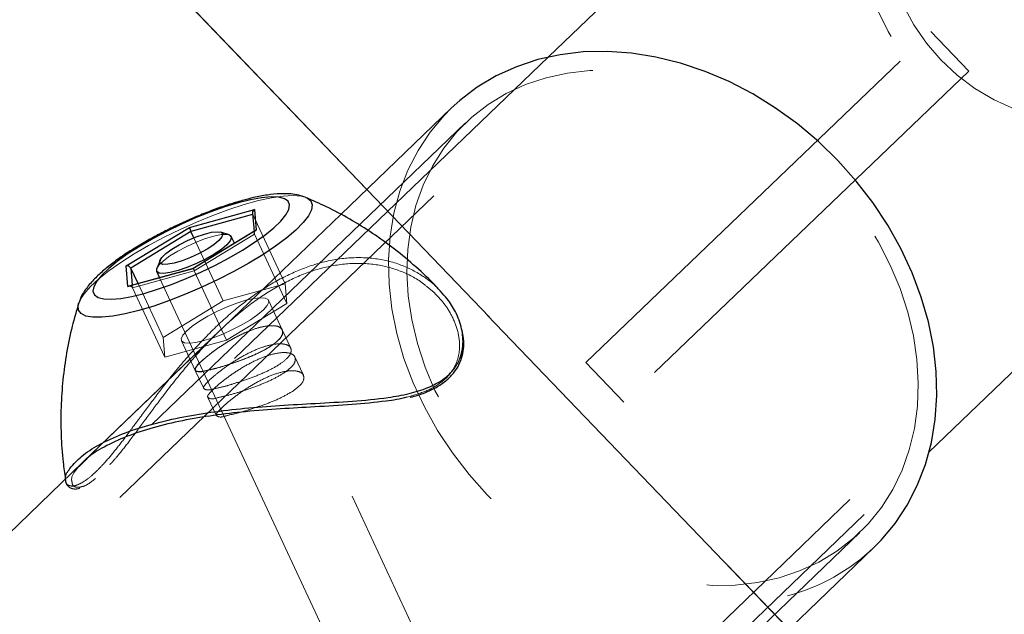
# Model space of a CAD drawing. Units: millimetres. Extents: x 0 to 59.4, y 0 to 42.1.
# Drawn here: x 17.3 to 17.6, y 35.5 to 35.6 of the extents above; entities that cross this region are included whole.
import ezdxf

# ---------------------------------------------------------------- set-up
doc = ezdxf.new("R2010")
doc.units = ezdxf.units.MM
doc.linetypes.add('HIDDEN', pattern=[0.1905, 0.127, -0.0635])
doc.layers.add('LE_NORM', color=179, linetype='Continuous', lineweight=50)
doc.styles.add('SLDTEXTSTYLE0', font='TXT', dxfattribs={"width": 0.605})
doc.dimstyles.new('SLDDIMSTYLE0', dxfattribs={"dimtxt": 0.35, "dimasz": 0.3, "dimexe": 0, "dimexo": 0.0625, "dimgap": 0.08750000000000001, "dimtad": 1, "dimdec": 0, "dimlfac": 50, "dimrnd": 1e-09, "dimzin": 12, "dimdsep": 46, "dimtxsty": 'SLDTEXTSTYLE0', "dimsah": 1, "dimcen": 0.09, "dimadec": 0, "dimazin": 3, "dimtfac": 1, "dimtofl": 0, "dimtmove": 0, "dimatfit": 3, "dimfxl": 0, "dimfrac": 2, "dimtolj": 1, "dimtzin": 12, "dimarcsym": 0})

# ---------------------------------------------------------------- blocks, each defined once
blk = doc.blocks.new('_D_1')
at = {"layer": 'LE_NORM', "color": 7}
for p, q in [((7.117178032356453, 31.44995977321897), (7.117178032356453, 37.4561249339149)), ((17.60290921878312, 35.80136652243195), (17.60290921878312, 37.4561249339149)), ((17.60290921878312, 37.3570649339149), (7.117178032356453, 37.3570649339149))]:
    blk.add_line(p, q, dxfattribs=at)
for points in [[(7.117178032356453, 37.3570649339149), (7.417178032356452, 37.2570649339149), (7.417178032356452, 37.4570649339149)], [(17.60290921878312, 37.3570649339149), (17.30290921878312, 37.4570649339149), (17.30290921878312, 37.2570649339149)]]:
    blk.add_solid(points, dxfattribs=at)
at = {"layer": 'LE_NORM', "color": 7, "insert": (12.03118948008761, 37.80823861955202), "char_height": 0.35, "attachment_point": 1, "style": 'SLDTEXTSTYLE0'}
blk.add_mtext('524', dxfattribs=at)
blk = doc.blocks.new('_D_7')
at = {"layer": 'LE_NORM', "color": 7}
for p, q in [((17.50384921878312, 35.70230652243195), (4.641493694492927, 35.70230652243205)), ((4.740553694492927, 35.70230652243205), (4.740553694492855, 26.95949302332202)), ((17.50384921878305, 26.95949302332191), (4.641493694492855, 26.95949302332202))]:
    blk.add_line(p, q, dxfattribs=at)
for points in [[(4.740553694492927, 35.70230652243205), (4.640553694492925, 35.40230652243206), (4.840553694492924, 35.40230652243206)], [(4.740553694492855, 26.95949302332202), (4.840553694492857, 27.25949302332202), (4.640553694492858, 27.25949302332202)]]:
    blk.add_solid(points, dxfattribs=at)
at = {"layer": 'LE_NORM', "color": 7, "insert": (4.289380008855765, 31.00204562739487), "char_height": 0.35, "attachment_point": 1, "rotation": 89.9999999999999, "style": 'SLDTEXTSTYLE0'}
blk.add_mtext('437', dxfattribs=at)

msp = doc.modelspace()

# ---------------------------------------------------------------- linework, layer by layer
at = {"color": 7, "linetype": 'Continuous', "lineweight": 25}
for p, q in [((17.54742624502842, 35.75994022392673), (17.42140485983555, 35.63875062965793)), ((17.36835672598545, 35.60008342766209), (17.29819395285313, 35.67317541145725)), ((17.53230955343907, 35.5234242250864), (17.65839197378819, 35.64467247032566)), ((17.39302160483066, 35.62380273842258), (17.3607969496793, 35.59281404518528)), ((17.35061456900303, 35.59776218437595), (17.35071851950352, 35.59771974586887)), ((17.31669141989414, 35.58898933433933), (17.33564188223545, 35.5942102243845)), ((17.33506681662266, 35.59310730003757), (17.33551313620274, 35.5878511240427)), ((17.33564188223545, 35.5942102243845), (17.33615209799473, 35.58819921516819)), ((17.29825021963779, 35.5777569582407), (17.31669141989414, 35.58898933433933)), ((17.31712534170811, 35.58781583809299), (17.29958441000645, 35.57713182472629)), ((17.31798841696445, 35.5859618952219), (17.31712534170811, 35.58781583809299)), ((17.33615209799473, 35.58819921516819), (17.3177118514127, 35.57696731590671)), ((17.33592321615879, 35.5881009867136), (17.31771948080723, 35.5770130922739)), ((17.32823087912266, 35.58683450722141), (17.32579614859288, 35.5876389315073)), ((17.3297910903043, 35.58436639809055), (17.32886984091465, 35.58634527229709)), ((17.30810167532627, 35.57940300011082), (17.30714895468418, 35.57702167534275)), ((17.29876043539707, 35.57174594902439), (17.29825021963779, 35.5777569582407)), ((17.3177118514127, 35.57696731590671), (17.29876043539707, 35.57174594902439)), ((17.31772043448155, 35.57701404594822), (17.29903795462315, 35.57186706566257)), ((17.30169393759434, 35.57259853386326), (17.29958441000645, 35.57713182472629)), ((17.30711176138585, 35.57621725105686), (17.30798914175693, 35.57433279060764)), ((17.28434278708165, 35.56682642006321), (17.28438951712315, 35.56696756386204)), ((17.28552534323399, 35.52042778038425), (16.95569421988194, 35.20324190163059)), ((17.45380594473545, 35.4355827143137), (17.51626398306553, 35.49564655327244))]:
    msp.add_line(p, q, dxfattribs=at)
at = {"color": 7, "linetype": 'HIDDEN', "lineweight": 18}
for p, q in [((17.55158807974522, 35.75561769508762), (16.98788835745518, 35.21353037857456)), ((17.56134512167637, 35.39905698799534), (17.29819490652745, 35.6731954386179)), ((17.090475103671, 35.10685356163425), (17.65423109274571, 35.64899499916477)), ((17.43223764639561, 35.54958446525974), (17.53282358389561, 35.64613922142429)), ((17.53282358389561, 35.64613922142429), (17.54390432577793, 35.63459642433567)), ((17.42140485983555, 35.63875062965793), (16.98372938376133, 35.21785505318088)), ((17.54390432577793, 35.63459642433567), (17.44331743460362, 35.53804166817112)), ((17.39718057852452, 35.61947830223484), (16.95985319357579, 35.19891722702427)), ((17.49148275595371, 35.47181566261692), (17.36835672598545, 35.60008342766209)), ((17.3607969496793, 35.59281404518528), (17.28552534323399, 35.52042778038425)), ((17.33515169363682, 35.59278209709568), (17.33509542685215, 35.59276683830662)), ((17.33563711386387, 35.58706434273167), (17.33515169363682, 35.59278209709568)), ((17.34457399588291, 35.57254131340427), (17.33515169363682, 35.59278209709568)), ((17.31809618216221, 35.57638032936497), (17.33563711386387, 35.58706434273167)), ((17.33551313620274, 35.5878511240427), (17.33555414419834, 35.58737285637302)), ((17.34505941610997, 35.56682355904026), (17.33563711386387, 35.58706434273167)), ((17.3265476439542, 35.56757457756443), (17.31798841696445, 35.5859618952219)), ((17.41770937185947, 35.39548786186619), (17.3297910903043, 35.58436639809055)), ((17.3000698302335, 35.57141407036228), (17.31809618216221, 35.57638032936497)), ((17.31772234183018, 35.57701452278538), (17.31772043448155, 35.57701404594822)), ((17.3275184844083, 35.5561390688364), (17.31809618216221, 35.57638032936497)), ((17.30900575857823, 35.55689056419773), (17.30169393759434, 35.57259853386326)), ((17.30798914175693, 35.57433279060764), (17.39595129233066, 35.38535984062595)), ((17.34457399588291, 35.57254131340427), (17.3265476439542, 35.56757457756443)), ((17.34505941610997, 35.56682355904026), (17.34457399588291, 35.57254131340427)), ((17.30000879507725, 35.57213409447117), (17.3000698302335, 35.57141407036228)), ((17.30949117880527, 35.55117280983372), (17.3000698302335, 35.57141407036228)), ((17.387030622775, 35.57081277870579), (17.38794424277012, 35.57008226417942)), ((17.3265476439542, 35.56757457756443), (17.30900575857823, 35.55689056419773)), ((17.3275184844083, 35.5561390688364), (17.34505941610997, 35.56682355904026)), ((17.34375288229649, 35.55911262535496), (17.33972456198399, 35.56776483559055)), ((17.32551576834385, 35.55888517403049), (17.28562166433995, 35.52052028679294)), ((17.34623243551914, 35.55378492378635), (17.34375288229649, 35.5591121485178)), ((17.30900575857823, 35.55689056419773), (17.30949117880527, 35.55117280983372)), ((17.30949117880527, 35.55117280983372), (17.3275184844083, 35.5561390688364)), ((17.3143406127042, 35.55594881081028), (17.3183689330167, 35.54729373955173)), ((17.34991838675205, 35.54586608910007), (17.3474331114835, 35.55120571159763)), ((17.44331743460362, 35.53804166817112), (17.43223764639561, 35.54958446525974)), ((17.31837084036534, 35.54728944801731), (17.32085134726231, 35.54196126961155)), ((17.32205011587803, 35.53938491844578), (17.32453539114658, 35.53404577278538)), ((17.09463407736484, 35.10252864860935), (17.53230955343907, 35.5234242250864)), ((17.28054907065098, 35.51564224266453), (17.28063299399082, 35.51506479286594)), ((17.4451589797086, 35.4355917742197), (17.51210500937168, 35.49997146629734))]:
    msp.add_line(p, q, dxfattribs=at)
at = {"color": 8, "linetype": 'Continuous', "lineweight": 25}
for p, q in [((17.33509542685215, 35.59276683830662), (17.31712534170811, 35.58781583809299)), ((17.29958441000645, 35.57713182472629), (17.30000879507725, 35.57213409447117))]:
    msp.add_line(p, q, dxfattribs=at)
at = {"color": 7, "linetype": 'HIDDEN', "lineweight": 18, "flags": 128}
for points in [[(17.67424204092686, 35.76184042000217), (17.67003156881993, 35.76673849129124), (17.6653099272794, 35.77114589714451), (17.6601133559293, 35.77502973579807), (17.65448095541661, 35.77835996651096), (17.64845659475986, 35.78111131691379), (17.64208605032627, 35.78326280617161), (17.63541605215732, 35.78479869865818), (17.62850000601475, 35.78570611977024), (17.62138845663731, 35.78597934746189), (17.61413576346104, 35.78561552071018), (17.60679819327061, 35.78461750053806), (17.59943105917637, 35.78299339317722), (17.59209062796299, 35.78075511955662), (17.58483221274082, 35.77791984581394), (17.57771208029453, 35.77450902962131), (17.57078268271153, 35.77054842018528), (17.56409837942783, 35.76606901192112), (17.55770971518223, 35.76110370659275), (17.55166437369053, 35.75569112800999), (17.54600908499424, 35.74987276100559), (17.5407867644376, 35.74369199776096), (17.5360374663419, 35.73719604515476), (17.53179743033116, 35.7304349710886), (17.52809812765782, 35.72345932030125), (17.52496816855137, 35.71632345222874), (17.52243234854404, 35.70908029579563), (17.52050783377354, 35.70178564094944), (17.51921083670322, 35.69449527763767), (17.51855089407627, 35.68726404213352), (17.51853277426426, 35.68014724754734), (17.51915743094151, 35.67319925331516), (17.5204181883878, 35.66647298836155), (17.52230837088292, 35.66001899742527), (17.52481081228916, 35.65388734840793), (17.52790834646885, 35.64812381767673), (17.53157617788975, 35.64277275108738), (17.53578664999668, 35.63787467979832), (17.54050829153721, 35.63346727394504), (17.54570486288731, 35.62958343529148), (17.5513372634, 35.62625320457859), (17.55736162405675, 35.62350185417576), (17.56373312216465, 35.62134988808079), (17.57040216665928, 35.61981447243137), (17.57731916647617, 35.61890657448215), (17.58443071585362, 35.61863382362766), (17.59168245535557, 35.61899765037937), (17.599020025546, 35.61999519371433), (17.60638715964024, 35.62161977791233), (17.61372759085362, 35.62385805153293), (17.62098600607579, 35.62669332527561), (17.62810709219639, 35.63010414146824), (17.63503553610508, 35.63406475090427), (17.64171983938877, 35.63854415916843), (17.6481094573087, 35.64350898765964), (17.65415384512608, 35.64892156624241), (17.65980913382236, 35.65474041008396), (17.66503145437901, 35.66092117332859), (17.66978075247471, 35.66741712593479), (17.67402078848545, 35.67417820000095), (17.67772009115879, 35.68115337395115), (17.68085005026524, 35.68828971886082), (17.68338682394688, 35.69553287529392), (17.68531038504307, 35.70282753014011), (17.68660738211338, 35.71011789345188), (17.68726732474034, 35.71734912895603), (17.68728544455235, 35.72446592354221), (17.68666174154942, 35.73141391777439), (17.68540003042881, 35.738140182728), (17.68351080160801, 35.74459417366428), (17.68100740652744, 35.75072582268162), (17.67791082602207, 35.75648935341282), (17.67424204092686, 35.76184042000217)], [(17.54742624502842, 35.75994022392673), (17.54600145559971, 35.75854833626194), (17.54022791128819, 35.75242288612766), (17.53489305716221, 35.74594553017063), (17.53003599386875, 35.73916204475803), (17.52569010000889, 35.73212011360569), (17.52188493948643, 35.72486885094089), (17.51864912253086, 35.71745975517673), (17.51600362997715, 35.70994432472629), (17.51396848898594, 35.70237501167698), (17.51255609732334, 35.6948052217905), (17.51177885275547, 35.68728836082859), (17.51163961630527, 35.67987688087864), (17.5121412489957, 35.67262228035374), (17.51327898245518, 35.66557605766697), (17.51504614096348, 35.65878780388279), (17.51742937308018, 35.6523042490427), (17.52041151266758, 35.64617212318821), (17.52397348623936, 35.64043291115208), (17.52808859091465, 35.63512857460422), (17.53272821646397, 35.63029487633152), (17.53785993796055, 35.62596614860935), (17.54344846945469, 35.622173385853), (17.5494537566251, 35.61894233726902), (17.55583479147617, 35.61629636787815), (17.56254484396641, 35.61425359749241), (17.56953909140294, 35.61282833122654), (17.57676698904698, 35.61203058266086), (17.58417799215977, 35.61186607384128), (17.59172060232823, 35.61233623527927), (17.59934141379063, 35.61343725227756), (17.60698702078526, 35.61516149544163), (17.61460497122471, 35.61749752067966), (17.62213995199864, 35.62042768501682), (17.62954046469395, 35.62393291496677), (17.63675405722324, 35.62798746132297), (17.64373113852207, 35.63256319069309), (17.65042116385166, 35.63762815498752), (17.65677740317051, 35.64314706825657), (17.65839197378819, 35.64467247032566)], [(17.48233320456211, 35.48539312385959), (17.48860170584386, 35.48676879906101), (17.49458124380772, 35.48876722359104), (17.50021936636631, 35.49137075447483), (17.50546838980381, 35.49455793404026), (17.51028444510166, 35.498300628895), (17.51462461691563, 35.5025673677866), (17.51845457297032, 35.50732191109104), (17.52173902731602, 35.51252372764988), (17.52445127707188, 35.51812799477024), (17.5265684340543, 35.5240870287363), (17.52807142477696, 35.5303502848093), (17.52894785147373, 35.53686435722751), (17.52919103842442, 35.54357297920627), (17.52879717093174, 35.55041988396091), (17.52777101736729, 35.55734594368381), (17.52612116079991, 35.56429250740452), (17.52386190634434, 35.57119997047825), (17.5210113738126, 35.57800920509739), (17.51759531241123, 35.58466299080295), (17.51364137869541, 35.5911036302988), (17.50918485861484, 35.5972767641489), (17.50426199179356, 35.60312946342869), (17.4989166472501, 35.60861166023655), (17.49319364767735, 35.61367662453098), (17.48714163046544, 35.61828191780491), (17.48081209402744, 35.62238700889988), (17.47425939779942, 35.62595804237766), (17.4675388548917, 35.62896354698582), (17.4607086394376, 35.63137872719211), (17.45382692557041, 35.63318212532444), (17.44695188742344, 35.63435895943088), (17.4401426528043, 35.63489921593113), (17.43345739584629, 35.63479812645359), (17.42695238333409, 35.63405616783542), (17.42068388205234, 35.63268049263401), (17.41470529776279, 35.63068206810398), (17.4090671752042, 35.62807853722019), (17.40381719809239, 35.62489183449192), (17.39900209646885, 35.62114866280002), (17.39466097098057, 35.61688192390842), (17.3908319686002, 35.61212738060398), (17.38754656058018, 35.60692556404514), (17.38483431082432, 35.60132129692478), (17.38271810751622, 35.59536226295872), (17.38121416311924, 35.58909900688572), (17.38033773642246, 35.5825849344675), (17.3800955031461, 35.57587631248875), (17.38048841696446, 35.56902940773411), (17.38151457052891, 35.56210334801121), (17.38316442709629, 35.5551567842905), (17.38542368155186, 35.54824932121677), (17.38827421408359, 35.54144008659763), (17.39169122915928, 35.53478630089207), (17.39564420920078, 35.52834566139622), (17.40010168295566, 35.52217252754612), (17.40502359610264, 35.51632030510349), (17.4103689406461, 35.51083763145847), (17.41609194021885, 35.50577266716404), (17.42214491110508, 35.50116737389011), (17.42847444754307, 35.49706228279514), (17.4350271437711, 35.49349124931736), (17.4417467330045, 35.4904857447092), (17.4485769484586, 35.48807056450291), (17.45545866232579, 35.48626716637058), (17.46233370047276, 35.48509033226414), (17.4691429350919, 35.48455007576389), (17.47582914572422, 35.48465116524143), (17.48233320456211, 35.48539312385959)], [(17.39302160483066, 35.62380273842258), (17.39095213156406, 35.62170513176365), (17.38687708121006, 35.61682947182102), (17.38334657889072, 35.61149366402073), (17.38039114218418, 35.60574110054417), (17.37803365927403, 35.59961803459568), (17.37629224997227, 35.59317405723972), (17.37518217306797, 35.58646019005222), (17.37471201162998, 35.57953174614353), (17.37488558035557, 35.57244308494968), (17.3757009718961, 35.56525285744114), (17.37715151053135, 35.55801733040256), (17.37922670584385, 35.55079610847874), (17.38190843802158, 35.54364641212864), (17.38517667990391, 35.53662641548557), (17.38900282126134, 35.5297923853342), (17.39335920553868, 35.52319915794773), (17.39820768576329, 35.51690013908787), (17.40351106863682, 35.51094587349338), (17.40922548514073, 35.50538452171726), (17.41530611258214, 35.50026042961521), (17.4217043135709, 35.49561508202), (17.42836668234531, 35.49148614906711), (17.43524076681797, 35.48790653252048), (17.44227125387852, 35.48490484260959), (17.44940092306797, 35.48250587486667), (17.45657350760166, 35.48072870277805), (17.46372987967197, 35.47958763145847), (17.47081281881993, 35.47909172081394), (17.47776605826085, 35.47924478554172), (17.48453333121006, 35.4800458719675), (17.49106027823155, 35.48148878120823)], [(17.28438951712315, 35.56696756386204), (17.2847471449918, 35.56780155205173), (17.28595258932774, 35.56965549492283), (17.28778936606113, 35.57172163032932), (17.29021932821934, 35.57395895027561), (17.29319765310948, 35.5763240625803), (17.29666521292393, 35.5787711908762), (17.30055525046055, 35.58125265144749), (17.30479051809971, 35.58372028374119), (17.30928995352452, 35.58612545036716), (17.31396486502354, 35.58842189812107), (17.31872560721104, 35.59056480431003), (17.32347872000401, 35.59251220726414), (17.32813169699375, 35.59422643684788), (17.33259489279454, 35.59567411446018), (17.33677961569493, 35.59682710670872), (17.34060575705235, 35.59766300224705), (17.34399893027012, 35.59816558861179), (17.34689237814609, 35.59832437538547), (17.34922983389561, 35.59813745521946), (17.35061456900303, 35.59776218437595)], [(17.33515169363682, 35.59278209709568), (17.33509447317784, 35.59294326805515), (17.33506681662266, 35.59310730003757)], [(17.30714895468418, 35.57702167534275), (17.30780222159092, 35.57802303337498), (17.30911733847325, 35.57928808235569), (17.31099035483067, 35.58067853950901), (17.31330301504795, 35.58210666679783), (17.31591131430332, 35.5834828188364), (17.31864931326573, 35.5847206880991), (17.32134630423252, 35.58574255012913), (17.32383157950107, 35.58648450874729), (17.32595064383213, 35.58689888023777), (17.32756998282139, 35.58696086906834), (17.32823087912266, 35.58683450722141)], [(17.3174677107877, 35.56015689873142), (17.31582452994053, 35.55876930260105), (17.31474306326572, 35.55753620170994), (17.31427767019932, 35.55652006172581), (17.31445219259922, 35.55577190422459), (17.31525804739659, 35.55532844566746), (17.31665327292149, 35.55521257423801), (17.31856920462315, 35.555429535145), (17.32091047506993, 35.55596931480808), (17.32355787497227, 35.55680377983494), (17.32637979727452, 35.55789192222996), (17.32923414450352, 35.55917890571995), (17.33197786551182, 35.56060035728855), (17.33447458487217, 35.56208427452488), (17.33659746390049, 35.56355722450657), (17.33824064474766, 35.56494482063694), (17.33932211142247, 35.56617744469089), (17.33978750448887, 35.56719358467502), (17.33961298208897, 35.5679422190134), (17.33880808096592, 35.56838567757053), (17.3374119017667, 35.56850154899998), (17.33549597006504, 35.56828458809299), (17.33315565329258, 35.56774480842991), (17.33050729971592, 35.56691034340305), (17.32768537741368, 35.56582220100803), (17.32483103018467, 35.56453521751804), (17.32208730917637, 35.56311376594944), (17.31959058981602, 35.56162937187595), (17.3174677107877, 35.56015689873142)]]:
    msp.add_lwpolyline(points, dxfattribs=at)
at = {"color": 7, "linetype": 'Continuous', "lineweight": 25, "flags": 128}
for points in [[(17.51626398306553, 35.49564655327244), (17.51833441000645, 35.49774415993137), (17.52240946036046, 35.502619819874), (17.52593900900547, 35.50795562767429), (17.52889444571202, 35.51370819115085), (17.53125192862217, 35.51983125709934), (17.53299333792393, 35.5262752344553), (17.53410341482823, 35.5329891016428), (17.53457357626622, 35.53991754555149), (17.53440096121494, 35.54700620674534), (17.53358556967442, 35.55419691109104), (17.53213407736485, 35.56143196129246), (17.53005983572666, 35.56865318321628), (17.52737714987461, 35.57580287956638), (17.5241098616666, 35.58282287620945), (17.52028276663486, 35.58965690636082), (17.51592733603184, 35.59625013374729), (17.51107790213291, 35.60254915260715), (17.50577451925938, 35.60850341820164), (17.50006010275547, 35.61406524681492), (17.49397947531406, 35.61918886207981), (17.48758222799961, 35.62383420967502), (17.48091890555089, 35.62796314262791), (17.47404482107823, 35.63154275917454), (17.467015287692, 35.63454444908542), (17.45988466482823, 35.63694341682834), (17.45271303396885, 35.63872058891697), (17.44555570822423, 35.63986166023655), (17.43847276907627, 35.64035757088108), (17.43151952963535, 35.6402045061533), (17.42475225668613, 35.63940341972751), (17.41822626333897, 35.63796098732395), (17.41199304800693, 35.63588817619724), (17.40610315542882, 35.63320215248508), (17.40060426932041, 35.62992485069675), (17.3955402587003, 35.62608249687595), (17.39302160483066, 35.62380273842258)], [(17.33453085165684, 35.59707172417087), (17.3309364531583, 35.59618671440525), (17.3270359252042, 35.5950065424387), (17.32291509848301, 35.59355791115208), (17.31866647940342, 35.59187276863499), (17.31438543539707, 35.58998926186008), (17.31016733389561, 35.58794887566013), (17.30610658865635, 35.58579738640232), (17.30229379873936, 35.58358343147678), (17.29881384115879, 35.5813551714365), (17.29574396353428, 35.5791636278574), (17.29315378409092, 35.57705743812961), (17.29110147696202, 35.57508333229465), (17.28963186484043, 35.57328565620823), (17.28877737265294, 35.57170398735447), (17.28855802756016, 35.5703745653574), (17.28897955160801, 35.56932695412083), (17.29003050070469, 35.56858404182834), (17.29168894034092, 35.56816251778049), (17.29391672354404, 35.56807191872043), (17.29666521292393, 35.56831462883396), (17.29987241965, 35.56888492607517), (17.30346586447422, 35.56976945900364), (17.30736734610264, 35.57094963097019), (17.31148817282383, 35.57239826225681), (17.31573583822911, 35.5740834047739), (17.32001688223545, 35.5759669115488), (17.32423498373691, 35.57800729774875), (17.32829572897617, 35.58015878700657), (17.33210947256748, 35.5823727419321), (17.33558943014805, 35.58460100197239), (17.33865835409825, 35.58679254555149), (17.3412485335416, 35.58889873527927), (17.34330084067051, 35.59087284111423), (17.34477140646641, 35.59267099403782), (17.34562494497959, 35.59425218605442), (17.34584429007236, 35.59558160805149), (17.34542371969883, 35.59662921928806), (17.34437181692783, 35.59737213158054), (17.34271337729161, 35.59779365562839), (17.34048559408848, 35.59788425468845), (17.33773710470859, 35.59764154457493), (17.33453085165684, 35.59707172417087)], [(17.32615377646153, 35.58625991844578), (17.32526495199864, 35.58519943260593), (17.32377722006505, 35.58397443794651), (17.32180216055577, 35.58267553352756), (17.31948568564122, 35.5813985636179), (17.31700041037266, 35.5802393724863), (17.31452944021885, 35.57928283714695), (17.31225683432285, 35.57860048317356), (17.31035043936436, 35.57824285530491), (17.3089523528165, 35.57823617958469), (17.30816652517979, 35.57858140968723), (17.30805017691319, 35.57925279640598), (17.30861284475987, 35.58020027183933), (17.3098125670499, 35.58135421776218), (17.31156065207188, 35.5826283266489), (17.31372644644444, 35.58392818474216), (17.31614973288242, 35.58515747093601), (17.31865122061436, 35.58622558617039), (17.32104589682286, 35.58705242180271), (17.32315447073643, 35.58757741951389), (17.3248214934415, 35.5877610018198), (17.32592394095127, 35.58759029411716), (17.32637979727452, 35.58707721733494), (17.32615377646153, 35.58625991844578)], [(17.32823087912266, 35.58683450722141), (17.32858659964268, 35.58666570686741), (17.32893755179112, 35.58603199028416), (17.32860185843174, 35.58510025047703), (17.32759859305088, 35.58392818474216)], [(17.33592321615879, 35.5881009867136), (17.33599760275547, 35.58814151787205), (17.33615209799473, 35.58819921516819)], [(17.32759859305088, 35.58392818474216), (17.32599165182774, 35.58258970283909), (17.32388117056553, 35.58116968178196), (17.32140161734288, 35.57975585960789), (17.31870748739903, 35.57843835853977), (17.31596853476231, 35.57729967140598), (17.31335642080967, 35.57641084694309), (17.31103613119786, 35.57582815193577), (17.30915167074863, 35.57558782600803), (17.3078241561002, 35.57570560478611), (17.30713369589512, 35.57617385887546), (17.30712702017491, 35.57696254753513), (17.30714895468418, 35.57702167534275)], [(17.31771948080723, 35.5770130922739), (17.31771375876133, 35.57700450920505), (17.3177118514127, 35.57696731590671)], [(17.29876043539707, 35.57174594902439), (17.29894354086582, 35.57183607124729), (17.29903795462315, 35.57186706566257)]]:
    msp.add_lwpolyline(points, dxfattribs=at)
at = {"color": 8, "linetype": 'Continuous', "lineweight": 25, "flags": 128}
for points in [[(17.35071851950352, 35.59771974586887), (17.35096647482579, 35.59760721229954), (17.35206796866123, 35.5967450907175), (17.35251238089268, 35.59556730293674), (17.35229208212559, 35.59409673714084), (17.35141184073154, 35.5923620035593), (17.34988691549961, 35.5903974344675), (17.34774782400791, 35.58824022316379), (17.34503748160069, 35.58593328499241), (17.3418064330167, 35.58352144264622), (17.33811857443516, 35.58105094932957), (17.33404638510411, 35.57857044243259), (17.32966806631748, 35.57612808250828), (17.32506944876377, 35.57377155327244), (17.32034017782872, 35.57154663109226), (17.31557180624668, 35.56949623131199), (17.31085684042637, 35.56766088509006), (17.30628778677647, 35.5660758783762), (17.30195429068272, 35.56477268242283)], [(17.30195429068272, 35.56477268242283), (17.29793836813634, 35.56377561592502), (17.29432012777989, 35.56310518288059), (17.29116918783848, 35.56277330421848), (17.28854753714268, 35.56278760933323), (17.28650572043125, 35.56314714455051), (17.28508283835117, 35.56384475731296), (17.28430750113193, 35.56486757301731), (17.2841949675626, 35.56619461082859), (17.28434278708165, 35.56682642006321)]]:
    msp.add_lwpolyline(points, dxfattribs=at)
at = {"color": 7, "linetype": 'HIDDEN', "lineweight": 18}
msp.add_circle((17.60290916673806, 35.70232549854942), 0.0888999645244299, dxfattribs=at)
at = {"color": 7, "linetype": 'Continuous', "lineweight": 25}
for centre, radius, start, end in [((17.33626089572102, 35.59318608826892), 0.001196675594532983, 121.1498151525789, 183.7750422244093), ((17.3221773394209, 35.59035088054532), 0.005652355360831911, 193.9385559909212, 206.6470446848204), ((17.29852947166576, 35.57661663774476), 0.001174015557221087, 26.02891405220905, 103.7603047206595)]:
    msp.add_arc(centre, radius, start, end, dxfattribs=at)
at = {"color": 7, "linetype": 'HIDDEN', "lineweight": 18}
for centre, radius, start, end in [((17.33633736608166, 35.58742888337847), 0.0007894574413502297, 121.6413661664498, 207.5007992354195), ((17.31660121913775, 35.5759188481562), 0.001564570020983278, 17.15497153478888, 44.37805798738742), ((17.29929364612885, 35.57104775433658), 0.0008582827010968015, 25.26472235887202, 107.3321514396639), ((17.47597710286477, 35.53785262997445), 0.05834711326951789, 284.9815300228739, 313.6672555953443)]:
    msp.add_arc(centre, radius, start, end, dxfattribs=at)
at = {"color": 7, "linetype": 'Continuous', "lineweight": 25}
for points, knots in [([(17.35046388846104, 35.59780509972019), (17.3498453114478, 35.59802384196733), (17.3484653789359, 35.59851181603052), (17.34601631474047, 35.59884471590509), (17.34293699352026, 35.59888593026183), (17.33931504271294, 35.5984947368535), (17.33560741669584, 35.59777580167671), (17.33247698638297, 35.5969817000711), (17.32927011448188, 35.5960518960123), (17.32572402009185, 35.5948888446183), (17.32144763203013, 35.59329542707772), (17.31714121314519, 35.59151022817255), (17.3128628122635, 35.58956381494428), (17.30867433934171, 35.58748322196197), (17.30463723089592, 35.58530046130139), (17.30080954430233, 35.58304358910159), (17.29724238276138, 35.5807335871329), (17.29396969967966, 35.57838185407942), (17.29100903935259, 35.57596686154004), (17.28832561331686, 35.57339984592097), (17.28627263656838, 35.57083364866963), (17.28499218202468, 35.56869380746617), (17.28461770742666, 35.56750812439016), (17.2844972823209, 35.56712682747288)], [0, 0, 0, 0, 0.02578740960189754, 0.05752700819133168, 0.09673260597597456, 0.1469041473855274, 0.2006658551446503, 0.2453748628248392, 0.2740477402502441, 0.3321560623883088, 0.39230171364287, 0.4537378460922439, 0.5157153413368029, 0.5773825700009322, 0.6378891388462994, 0.6964248336644563, 0.7523368025401935, 0.805209468798723, 0.8550529230056252, 0.9027334775374105, 0.9511165404773814, 0.9842798528552333, 1, 1, 1, 1]), ([(17.38989259939854, 35.57038648628635), (17.38946400319048, 35.57086547028123), (17.38722063737256, 35.57337257674003), (17.38277379929017, 35.57749455059453), (17.37660356277067, 35.58268020615326), (17.37015013393599, 35.58733298615081), (17.36350087130648, 35.59146316889043), (17.35699129252255, 35.59496969859474), (17.35260869356021, 35.59686988462981), (17.35057928305332, 35.59774978660984)], [0, 0, 0, 0, 0.03995131098933107, 0.2091138553508637, 0.3761621014268865, 0.5409154348764084, 0.703144088112208, 0.8625376148276692, 0.9999999999999999, 0.9999999999999999, 0.9999999999999999, 0.9999999999999999]), ([(17.28063108664219, 35.51537092232151), (17.28060258662905, 35.51549528867513), (17.28033569217408, 35.51665994393364), (17.28221884354564, 35.51928754689055), (17.28532219893254, 35.522538204452), (17.29064110319494, 35.52593447959009), (17.29720788700442, 35.52893423619468), (17.30517469018846, 35.53155635969114), (17.31381331316674, 35.53360092135976), (17.32316474133064, 35.53517273330857), (17.33287790121279, 35.53630219918353), (17.34304720037342, 35.53709683320717), (17.35354322617734, 35.53767979138019), (17.36411931460101, 35.53825740795281), (17.37324741139792, 35.53907610392583), (17.38060345706414, 35.54038704708453), (17.38602138060475, 35.54201402036713), (17.39062198612018, 35.54438529492509), (17.39389713806296, 35.54744984744958), (17.39579671166851, 35.5509549428921), (17.39664080355679, 35.55493217137363), (17.39623524758729, 35.55957908787833), (17.39448008567121, 35.5641858017094), (17.39226370701548, 35.56784420563984), (17.39054398533919, 35.56964624043493), (17.38986303549473, 35.57035978340549)], [0, 0, 0, 0, 0.002582930010952397, 0.02418839928861805, 0.05755924039600175, 0.09818018343236015, 0.15039263548854, 0.2052866565224151, 0.2689179446670817, 0.331501066818275, 0.3987480010257201, 0.4684769724966305, 0.5396999548843937, 0.6133348806080458, 0.6847264894806864, 0.726614853715919, 0.7656864120036101, 0.799793998370895, 0.8314286004083309, 0.8556102428452078, 0.8800403129124386, 0.9134303740173461, 0.9492419764819945, 0.9799015918121216, 0.9999999999999999, 0.9999999999999999, 0.9999999999999999, 0.9999999999999999]), ([(17.28441431265538, 35.56698520683689), (17.28374192100717, 35.56471795695711), (17.28232258571144, 35.55993207392719), (17.28079437990872, 35.55243511939675), (17.27970080271814, 35.54455939165246), (17.27915896727421, 35.53656535084291), (17.2791944463233, 35.52851685095505), (17.27962160350603, 35.52151631223032), (17.28029539829203, 35.51724886462578), (17.28054907065098, 35.51564224266453)], [0, 0, 0, 0, 0.1365442863578704, 0.288228037297851, 0.4413714404290732, 0.5955631956144595, 0.7505429740936591, 0.9060836421788137, 1, 1, 1, 1]), ([(17.38103964071934, 35.53945453667087), (17.38127491475778, 35.53950618603428), (17.38271911890127, 35.53982323004447), (17.38529040234368, 35.54070142396011), (17.38856496171845, 35.54220393017207), (17.39140802425446, 35.54411124667817), (17.39368671862594, 35.54632820293463), (17.39533174436205, 35.54881657099097), (17.39631266589502, 35.55150478740243), (17.39672512801547, 35.55435173658471), (17.39666825961276, 35.5570120292296), (17.3962587594372, 35.55867200551289), (17.39609148245518, 35.55935009025974)], [0, 0, 0, 0, 0.02554578666859579, 0.1568100381987524, 0.2871030883492551, 0.4068084866958448, 0.518093294532885, 0.6221770266873233, 0.7204232891691271, 0.8189842130718318, 0.926056748344718, 1, 1, 1, 1]), ([(17.38015176993076, 35.53950317406101), (17.38013015695956, 35.53949632574171), (17.37814377560981, 35.53886691789219), (17.37276161529621, 35.53813311220067), (17.36381539746375, 35.53717668271489), (17.35353996673116, 35.5366589311825), (17.34317230782517, 35.53607675006864), (17.33332671657609, 35.535321898095), (17.32377063701191, 35.53422239919043), (17.31474869735889, 35.53272378122817), (17.30626294173431, 35.53071677068731), (17.29856675192215, 35.52823067337756), (17.29214702365794, 35.52519067542909), (17.28778734364402, 35.52268205107171), (17.2860716661869, 35.52081446116729), (17.28571512442295, 35.52042634987278)], [0, 0, 0, 0, 0.000696097667526641, 0.06397618406577539, 0.1656397266157665, 0.2774792659624727, 0.3795828766496313, 0.4845385745748431, 0.5805933260509687, 0.674857498757889, 0.7651280200676069, 0.8482561646760703, 0.9222855451354867, 0.9838498496866726, 1, 1, 1, 1])]:
    msp.add_open_spline(points, degree=3, knots=knots, dxfattribs=at)
at = {"color": 7, "linetype": 'HIDDEN', "lineweight": 18}
for points, knots in [([(17.29344751578038, 35.51972206139011), (17.294302076833, 35.52068663988203), (17.29638588428123, 35.52303871974768), (17.29983882443548, 35.52754337759031), (17.3040815465832, 35.53327542191175), (17.30931666611803, 35.54035728039697), (17.31544912755981, 35.54815745376915), (17.3223511183608, 35.5559213144363), (17.32963188808631, 35.56285728268068), (17.33703148161162, 35.56862046168027), (17.34480127808509, 35.57328078909941), (17.35286425154419, 35.57665788016063), (17.36121501025392, 35.57853774282086), (17.36950902889526, 35.57865585948061), (17.37725872462914, 35.5769007443072), (17.38314078536898, 35.57411387404063), (17.38605476423947, 35.57164093724376), (17.387030622775, 35.57081277870579)], [0, 0, 0, 0, 0.03231664418391041, 0.07880263633077317, 0.1422778228273943, 0.2112277326507546, 0.2996947976671502, 0.3910829805723949, 0.4715482154801994, 0.5516098064783036, 0.6258475216264956, 0.698180811624792, 0.769959605799658, 0.839301957134822, 0.9043103536208853, 0.967954620698731, 1, 1, 1, 1]), ([(17.38986303549473, 35.57035978340549), (17.38948196350124, 35.57079932825462), (17.38798148314163, 35.5725300469234), (17.38407225077795, 35.5754173480866), (17.37781600544162, 35.57859118971528), (17.36990340058443, 35.58031703164406), (17.36132033892171, 35.58022640269891), (17.35280777169332, 35.57832980546431), (17.34442520980765, 35.5748544756888), (17.33650303863188, 35.57014025539242), (17.32882947890042, 35.56421119845213), (17.32142733066149, 35.55720568354913), (17.31429203736209, 35.54923228129875), (17.30805343761927, 35.54133625030503), (17.30332644913359, 35.5349483248233), (17.30078729593337, 35.53154779687367), (17.2998838637418, 35.53033788704319)], [0, 0, 0, 0, 0.01551183254064698, 0.06107822266213508, 0.1284356875948485, 0.2015875920381881, 0.2748154695946532, 0.3559931845407779, 0.4327917411755981, 0.5161758000813065, 0.6013298043936294, 0.6911606419954346, 0.7878636897494585, 0.8867085859983109, 0.959690848733092, 1, 1, 1, 1]), ([(17.38794424277012, 35.57008226417942), (17.38899334105774, 35.56898567519116), (17.39107411436748, 35.56681070919849), (17.39351398781339, 35.56282968460566), (17.39518981524663, 35.55837947461533), (17.39552179957987, 35.55500448046367), (17.39530022710048, 35.55216255590212), (17.39478303797601, 35.54974048832279), (17.39294685457256, 35.54633968861031), (17.38972895019717, 35.54328970117735), (17.38528352179945, 35.54093665853053), (17.38189493500413, 35.53999010330553), (17.38015176993076, 35.53950317406101)], [0, 0, 0, 0, 0.1108723998066356, 0.2199034475867028, 0.3393347623230988, 0.4566730699924038, 0.4638528524438308, 0.5481052534848467, 0.6356549539054862, 0.7428078908381517, 0.867694608721529, 1, 1, 1, 1]), ([(17.3274660323209, 35.54879720711155), (17.32652949768343, 35.54850261278693), (17.32451692742596, 35.54786954300814), (17.32169603172501, 35.54731332797416), (17.31969045119127, 35.54667866596115), (17.31792315421352, 35.54736717299748), (17.3192896920076, 35.54913328099178), (17.32090344772021, 35.55065684756322), (17.3238242766936, 35.55300156548557), (17.3273322160933, 35.55537755930879), (17.33130594223026, 35.55762635979225), (17.33526361808009, 35.55934048276702), (17.33886693344929, 35.56028030052312), (17.34159336454836, 35.56043650773284), (17.34380258175011, 35.55968365994433), (17.3439684878527, 35.5575055604672), (17.34225073546629, 35.55569484104058), (17.3396589009358, 35.55378744249082), (17.33602851488139, 35.5519543391549), (17.33188446328261, 35.55025213508551), (17.32893852141372, 35.54928207732704), (17.3274660323209, 35.54879720711155)], [0, 0, 0, 0, 0.04943570278626235, 0.1062350724731607, 0.1426844628526505, 0.1586707614022826, 0.1808176467362898, 0.2248736963470921, 0.2870490244584235, 0.3613140310997699, 0.4403967907085598, 0.5153660433062264, 0.5783137212089954, 0.62500126420045, 0.6555220565742069, 0.6807380861269682, 0.7190869195349202, 0.774607064244737, 0.8441420029982879, 0.9220964938114018, 1, 1, 1, 1]), ([(17.32220175009434, 35.54734666847629), (17.32301534071983, 35.54754515162154), (17.32520772180683, 35.54808000376964), (17.32884352945747, 35.54921145076301), (17.33308076445864, 35.55071649021147), (17.33712331588273, 35.55245568065875), (17.34054745933368, 35.5543547920965), (17.3428256677904, 35.55620087025292), (17.34420189316442, 35.55815920714202), (17.34328295194116, 35.56008440667809), (17.34087391297759, 35.56043436523041), (17.33787222194278, 35.56010725830433), (17.33413106322363, 35.55890221966956), (17.330157257947, 35.55703169356623), (17.32628919696824, 35.55469445704948), (17.32288316594934, 35.5523386787353), (17.32036370532567, 35.55005157199405), (17.31871070542892, 35.54874100464873), (17.31814934625334, 35.54690530842164), (17.32031933129085, 35.54691752046477), (17.32144400927634, 35.5471739210703), (17.32220175009434, 35.54734666847629)], [0, 0, 0, 0, 0.04209554692998436, 0.1134347890021073, 0.1913426293009955, 0.2679262065262614, 0.3350618760503366, 0.385818594709946, 0.4187412559734718, 0.4430471245554464, 0.4780522942445548, 0.530528950682278, 0.5974678191262875, 0.6732307870946165, 0.7514451746518068, 0.8240440192755335, 0.882098899423884, 0.9193786857354485, 0.935863202597944, 0.9567884586045312, 1, 1, 1, 1]), ([(17.32997610312169, 35.54352863335056), (17.32902283294553, 35.54323007311132), (17.32699481518778, 35.54259490641664), (17.3241559379921, 35.54203151478703), (17.32217657462184, 35.54138242340612), (17.32040449655587, 35.54203079026154), (17.32179074177696, 35.54378488291848), (17.32338379543659, 35.54529652342849), (17.32629626369974, 35.54765230680839), (17.32978411862842, 35.55004741855797), (17.33374497067368, 35.55232139964016), (17.33769930353246, 35.55405290661339), (17.34130580435489, 35.55499864595556), (17.34405151698374, 35.55514176257528), (17.34626563340465, 35.55437441941906), (17.34647173182877, 35.55218852228386), (17.34476565623931, 35.55035581542979), (17.34217810104913, 35.54846422560679), (17.3385518770322, 35.54664876342202), (17.33440218145606, 35.54497236205603), (17.33145240746652, 35.54401018446639), (17.32997610312169, 35.54352863335056)], [0, 0, 0, 0, 0.05030185715065341, 0.1070137953547196, 0.1433128419204895, 0.1589834356766206, 0.1808742254007153, 0.2248181272729675, 0.2868548762682328, 0.3610054588573119, 0.440100553981402, 0.5151135980768687, 0.5780790928810774, 0.6249100122871798, 0.6558531060667975, 0.6813898276324931, 0.7196690294496871, 0.7749053776932812, 0.8441347416231332, 0.9219924784179612, 1, 1, 1, 1]), ([(17.34428598623936, 35.54657180809421), (17.34490797666423, 35.54703069400144), (17.34614370364135, 35.54794237635585), (17.34761855136556, 35.54951731419113), (17.34754267679966, 35.55170030723814), (17.34536607546788, 35.55258573557442), (17.34261662714285, 35.55246233886857), (17.3390398880789, 35.55155582732866), (17.33513355281442, 35.54985874937206), (17.33118912636601, 35.54761134304753), (17.32766851318531, 35.54518985860877), (17.3246731658021, 35.54280293528013), (17.32307870470124, 35.54122568213376), (17.32160661958839, 35.53955689555774), (17.323246181214, 35.53876922049161), (17.32524162364685, 35.53947672350659), (17.32842885723462, 35.54008191183752), (17.33230565028589, 35.54131976469949), (17.33653097148036, 35.54277134157705), (17.34063925742482, 35.54442553397643), (17.34312179922104, 35.54588662841874), (17.34428598623936, 35.54657180809421)], [0, 0, 0, 0, 0.03911635184299603, 0.07771362594277759, 0.1033318631882452, 0.1338175389275859, 0.1808739166798459, 0.2436043234803392, 0.316872520036956, 0.3948879768724955, 0.4704479044151761, 0.5343372426215305, 0.5787963689382682, 0.6011174579926309, 0.6156315089370322, 0.6511370496248701, 0.7075510846455448, 0.7781005507376146, 0.8554214707858525, 0.9321999544603772, 1, 1, 1, 1]), ([(17.34673406820957, 35.54117496513767), (17.34737486450718, 35.54164039624664), (17.34863349180219, 35.54255457802312), (17.35011825673721, 35.54416432145111), (17.3500275710194, 35.54635755033563), (17.34785773326875, 35.54728503331576), (17.34508907739681, 35.54718548616506), (17.34151581349132, 35.54628247695071), (17.33762141413681, 35.54457530119438), (17.33369300954278, 35.54230656651711), (17.33018969816669, 35.53985635589624), (17.32718372426644, 35.53745277730751), (17.32561317797915, 35.53586910671772), (17.32409444199121, 35.53423241511104), (17.3257055265614, 35.53345381653087), (17.32767363465568, 35.53419458546578), (17.33084116817008, 35.53478858396372), (17.3347081577723, 35.53601556152277), (17.33893526395059, 35.5374348913252), (17.34306013411348, 35.53905311150619), (17.34555992652919, 35.54049684824084), (17.34673406820957, 35.54117496513767)], [0, 0, 0, 0, 0.04005676045716013, 0.07867793907280864, 0.1046776068379994, 0.1355117858649809, 0.1827004570034894, 0.2453437252683649, 0.3183407367018451, 0.3962025982948517, 0.4718627970058221, 0.5359801081175759, 0.5805082873173918, 0.6027520145820948, 0.6166262382132748, 0.651688434136771, 0.7078459275122694, 0.7781051022601708, 0.855184056718815, 0.9319805780988774, 1, 1, 1, 1]), ([(17.2998838637418, 35.53033788704319), (17.29920582015031, 35.52942337341086), (17.29743286387404, 35.52703209251904), (17.29457546135939, 35.52337169471373), (17.29141989558225, 35.51967412431461), (17.28850359558107, 35.51677784576778), (17.28600212671731, 35.51482304663962), (17.28390028108668, 35.51377718503075), (17.28221607785443, 35.51338579070198), (17.2806747315849, 35.51401371312618), (17.28064456868831, 35.51495167656625), (17.28063108664219, 35.51537092232151)], [0, 0, 0, 0, 0.1238144297181313, 0.3237514121716135, 0.5049532085544126, 0.6521126873594303, 0.7701708608798986, 0.8487864086562233, 0.9049779586236109, 0.9575275689843737, 1, 1, 1, 1]), ([(17.28571512442295, 35.52042634987278), (17.28499717181235, 35.51973895877084), (17.28352790984095, 35.51833223973308), (17.28207385878705, 35.51609642581293), (17.28241786140797, 35.51481772602328), (17.28248121481602, 35.51458223366184)], [0, 0, 0, 0, 0.4380800678212879, 0.8965137455726797, 1, 1, 1, 1]), ([(17.28053953390782, 35.51543815636082), (17.28053507842805, 35.51540892707832), (17.28046830704558, 35.51497088679956), (17.28075292855424, 35.51412275769034), (17.28152785708656, 35.51312915713422), (17.28277237902483, 35.51265073326989), (17.28389477175409, 35.51264229003291), (17.28452063498894, 35.51286710100845), (17.28470899801914, 35.51293476128025)], [0, 0, 0, 0, 0.01534681182535464, 0.229992704461915, 0.4341378208813594, 0.6554787437872799, 0.8963111041238135, 1, 1, 1, 1]), ([(17.28540327292149, 35.51338727974338), (17.28541631462932, 35.51338915481196), (17.28614962015901, 35.51349458564788), (17.28748633342293, 35.51433338480727), (17.28866237388536, 35.51523738449171), (17.28926660757725, 35.5157018473093)], [0, 0, 0, 0, 0.00872696406318545, 0.4906973141622808, 0.9999999999999999, 0.9999999999999999, 0.9999999999999999, 0.9999999999999999]), ([(17.28248121481602, 35.51458223366184), (17.28250323301884, 35.51431503167634), (17.28256749278329, 35.51353520705634), (17.28400344433545, 35.51301066312762), (17.28493661083665, 35.5132617267315), (17.28540327292149, 35.51338727974338)], [0, 0, 0, 0, 0.20671340385017, 0.6032896847899817, 0.9999999999999999, 0.9999999999999999, 0.9999999999999999, 0.9999999999999999])]:
    msp.add_open_spline(points, degree=3, knots=knots, dxfattribs=at)

# ---------------------------------------------------------------- dimensions: what is measured, and where the dimension line sits
at = {"layer": 'LE_NORM', "color": 7}
dim = msp.add_linear_dim(base=(7.117178032356453, 37.3570649339149), p1=(17.60290921878312, 35.70230652243195), p2=(7.117178032356453, 31.35089977321897), dimstyle='SLDDIMSTYLE0', dxfattribs=at)
dim.commit()
dim.dimension.update_dxf_attribs({"geometry": '_D_1', "text_midpoint": (12.36004362556979, 37.3570649339149), "dimtype": 160})
dim = msp.add_linear_dim(base=(4.74055369449286, 26.95949302332202), p1=(17.60290921878312, 35.70230652243195), p2=(17.60290921878305, 26.95949302332191), angle=90.0000000000002, dimstyle='SLDDIMSTYLE0', dxfattribs=at)
dim.commit()
dim.dimension.update_dxf_attribs({"geometry": '_D_7', "text_midpoint": (4.740553694492896, 31.33089977287704), "dimtype": 160})

doc.saveas('drawing.dxf')
